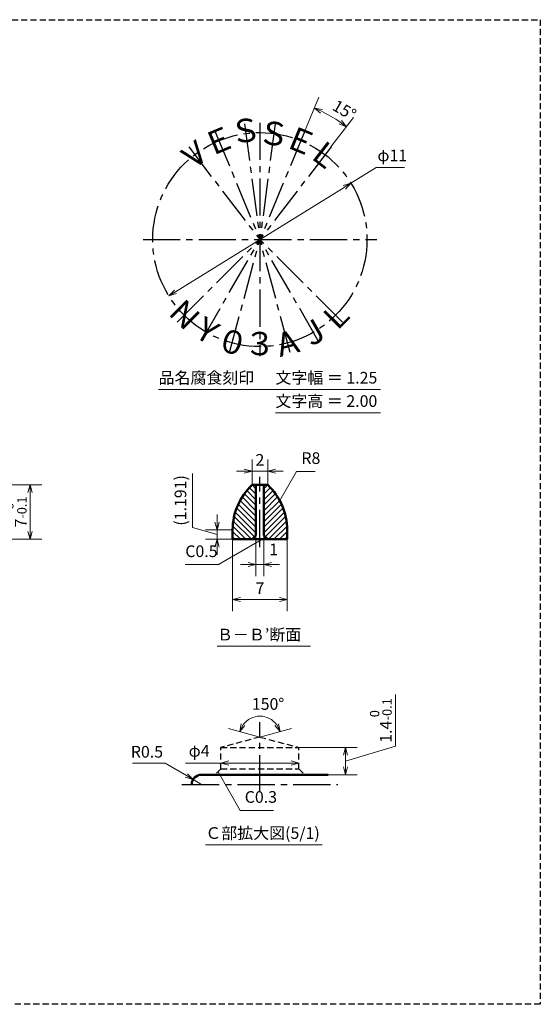
# Model space of a CAD drawing. Units: millimetres. Extents: x 5 to 205, y 17 to 144.
# Drawn here: x 138 to 205, y 17 to 144 of the extents above; entities that cross this region are included whole.
import ezdxf
from ezdxf.enums import TextEntityAlignment as Align

# ---------------------------------------------------------------- set-up
doc = ezdxf.new("R2010")
doc.units = ezdxf.units.MM
doc.header["$LTSCALE"] = 0.25
doc.linetypes.add('CENTER2', pattern=[28.575, 19.05, -3.175, 3.175, -3.175])
doc.linetypes.add('HIDDEN2', pattern=[4.7625, 3.175, -1.5875])
for name, color, linetype, lineweight in [('Center', 4, 'CENTER2', 30), ('Dimension', 3, 'Continuous', 20), ('Hatching', 7, 'Continuous', 15), ('Hidden', 4, 'HIDDEN2', 30), ('Line', 2, 'Continuous', 50), ('Text', 3, 'Continuous', 20)]:
    doc.layers.add(name, color=color, linetype=linetype, lineweight=lineweight)
doc.layers.get('0').off()
doc.styles.add('Gothic', font='txt')
doc.dimstyles.new('Vessel Engineering Original Dimensions$0', dxfattribs={"dimtxt": 1.5, "dimasz": 1, "dimexe": 1.5, "dimexo": 0, "dimgap": 0.5, "dimtad": 1, "dimdec": 3, "dimdsep": 46, "dimtxsty": 'Gothic', "dimblk": 'OPEN30', "dimcen": 0, "dimclrd": 256, "dimclre": 256, "dimclrt": 256, "dimadec": 3, "dimazin": 2, "dimtfac": 1, "dimtdec": 3, "dimtmove": 1, "dimatfit": 3, "dimldrblk": 'OPEN30', "dimfxl": 1, "dimfrac": 2, "dimlwd": -1, "dimlwe": -1, "dimarcsym": 0})
doc.dimstyles.new('Vessel Engineering Original Dimensions$2', dxfattribs={"dimtxt": 1.5, "dimasz": 1, "dimexe": 1.5, "dimexo": 0, "dimgap": 0.5, "dimtad": 1, "dimtoh": 1, "dimdec": 3, "dimdsep": 46, "dimtxsty": 'Gothic', "dimblk": 'OPEN30', "dimcen": 0, "dimclrd": 256, "dimclre": 256, "dimclrt": 256, "dimadec": 3, "dimazin": 2, "dimtfac": 1, "dimtdec": 3, "dimtmove": 1, "dimatfit": 3, "dimldrblk": 'OPEN30', "dimfxl": 1, "dimfrac": 2, "dimlwd": -1, "dimlwe": -1, "dimarcsym": 0})
doc.dimstyles.new('Vessel Engineering Original Dimensions$3', dxfattribs={"dimtxt": 1.5, "dimasz": 1, "dimexe": 1.5, "dimexo": 0, "dimgap": 0.5, "dimtad": 1, "dimtoh": 1, "dimdec": 3, "dimdsep": 46, "dimtxsty": 'Gothic', "dimblk": 'OPEN30', "dimcen": 0, "dimclrd": 256, "dimclre": 256, "dimclrt": 256, "dimadec": 3, "dimazin": 2, "dimtfac": 1, "dimtdec": 3, "dimtmove": 0, "dimatfit": 2, "dimldrblk": 'OPEN30', "dimfxl": 1, "dimfrac": 2, "dimlwd": -1, "dimlwe": -1, "dimarcsym": 0})
doc.dimstyles.new('Vessel Engineering Original Dimensions$4', dxfattribs={"dimtxt": 1.5, "dimasz": 1, "dimexe": 1.5, "dimexo": 0, "dimgap": 0.5, "dimtad": 1, "dimtoh": 1, "dimdec": 3, "dimdsep": 46, "dimtxsty": 'Gothic', "dimblk": 'OPEN30', "dimcen": 0, "dimclrd": 256, "dimclre": 256, "dimclrt": 256, "dimadec": 3, "dimazin": 2, "dimtfac": 1, "dimtdec": 3, "dimtmove": 0, "dimatfit": 2, "dimldrblk": 'OPEN30', "dimfxl": 1, "dimfrac": 2, "dimlwd": -1, "dimlwe": -1, "dimarcsym": 0})
doc.dimstyles.new('Vessel Engineering Original Dimensions$7', dxfattribs={"dimtxt": 1.5, "dimasz": 1, "dimexe": 1.5, "dimexo": 0, "dimgap": 0.5, "dimtad": 1, "dimdec": 3, "dimdsep": 46, "dimtxsty": 'Gothic', "dimblk": 'OPEN30', "dimcen": 0, "dimclrd": 256, "dimclre": 256, "dimclrt": 256, "dimadec": 3, "dimazin": 2, "dimtfac": 1, "dimtdec": 3, "dimtmove": 1, "dimatfit": 3, "dimldrblk": 'OPEN30', "dimfxl": 1, "dimfrac": 2, "dimlwd": -1, "dimlwe": -1, "dimarcsym": 0})

# ---------------------------------------------------------------- blocks, each defined once
blk = doc.blocks.new('_Open30')
at = {"color": 0, "linetype": 'ByBlock', "lineweight": -2}
for p, q in [((-1, 0.27), (0, 0)), ((0, 0), (-1, -0.27)), ((0, 0), (-1, 0))]:
    blk.add_line(p, q, dxfattribs=at)
blk = doc.blocks.new('*D17')
at = {"layer": 'Dimension'}
for p, q in [((129, 83.75), (141, 83.75)), ((139.5, 82.75), (139.5, 77.75)), ((128, 76.75), (141, 76.75))]:
    blk.add_line(p, q, dxfattribs=at)
for p, rotation in [((139.5, 83.75), 90), ((139.5, 76.75), 270)]:
    blk.add_blockref('_Open30', p, dxfattribs=dict(at, rotation=rotation))
at = {"layer": 'Dimension', "insert": (137.61, 80.25), "char_height": 1.5, "attachment_point": 5, "rotation": 90, "style": 'Gothic'}
blk.add_mtext('7{\\H1.200000;\\S 0^ -0.1;}', dxfattribs=at)
blk = doc.blocks.new('*D23')
at = {"layer": 'Dimension'}
for q in [(164.96, 52.42), (173.04, 52.42)]:
    blk.add_line((169, 51.34), q, dxfattribs=at)
blk.add_arc((169, 51.34), 2.68, 36.4759, 143.5241, dxfattribs=at)
for p, rotation in [((166.41, 52.03), 244.2620260493097), ((171.59, 52.03), 295.7379739506903)]:
    blk.add_blockref('_Open30', p, dxfattribs=dict(at, rotation=rotation))
at = {"layer": 'Dimension', "insert": (170.05, 55.39), "char_height": 1.5, "attachment_point": 5, "style": 'Gothic'}
blk.add_mtext('150°', dxfattribs=at)
blk = doc.blocks.new('*D24')
at = {"layer": 'Dimension'}
for p, q in [((159.47, 48), (164, 48)), ((165, 48), (173, 48))]:
    blk.add_line(p, q, dxfattribs=at)
at = {"layer": 'Dimension', "rotation": 180}
blk.add_blockref('_Open30', (164, 48), dxfattribs=at)
at = {"layer": 'Dimension'}
blk.add_blockref('_Open30', (174, 48), dxfattribs=at)
at = {"layer": 'Dimension', "insert": (161.2, 49.37), "char_height": 1.5, "attachment_point": 5, "style": 'Gothic'}
blk.add_mtext('φ4', dxfattribs=at)
blk = doc.blocks.new('*D25')
at = {"layer": 'Dimension'}
for p, q in [((156.85, 48), (152.65, 48)), ((159.56, 46.39), (156.85, 48)), ((161.5, 45.25), (160.42, 45.89))]:
    blk.add_line(p, q, dxfattribs=at)
at = {"layer": 'Dimension', "rotation": 329.4191939338069}
blk.add_blockref('_Open30', (160.42, 45.89), dxfattribs=at)
at = {"layer": 'Dimension', "insert": (154.5, 49.25), "char_height": 1.5, "attachment_point": 5, "style": 'Gothic'}
blk.add_mtext('R0.5', dxfattribs=at)
blk = doc.blocks.new('*D26')
at = {"layer": 'Dimension'}
for p, q in [((168, 83.75), (168, 87)), ((170, 83.75), (170, 87)), ((167, 85.5), (166, 85.5)), ((168, 85.5), (170, 85.5)), ((171, 85.5), (172, 85.5))]:
    blk.add_line(p, q, dxfattribs=at)
blk.add_blockref('_Open30', (168, 85.5), dxfattribs=at)
at = {"layer": 'Dimension', "rotation": 180}
blk.add_blockref('_Open30', (170, 85.5), dxfattribs=at)
at = {"layer": 'Dimension', "insert": (169, 86.75), "char_height": 1.5, "attachment_point": 5, "style": 'Gothic'}
blk.add_mtext('2', dxfattribs=at)
blk = doc.blocks.new('*D27')
at = {"layer": 'Dimension'}
for p, q in [((168.5, 77.25), (168.5, 72)), ((169.5, 77.25), (169.5, 72)), ((167.5, 73.5), (166.5, 73.5)), ((168.5, 73.5), (169.5, 73.5)), ((170.5, 73.5), (171.5, 73.5))]:
    blk.add_line(p, q, dxfattribs=at)
blk.add_blockref('_Open30', (168.5, 73.5), dxfattribs=at)
at = {"layer": 'Dimension', "rotation": 180}
blk.add_blockref('_Open30', (169.5, 73.5), dxfattribs=at)
at = {"layer": 'Dimension', "insert": (170.76, 75.25), "char_height": 1.5, "attachment_point": 5, "style": 'Gothic'}
blk.add_mtext('1', dxfattribs=at)
blk = doc.blocks.new('*D28')
at = {"layer": 'Dimension'}
for p, q in [((165.5, 76.75), (165.5, 67.5)), ((172.5, 76.75), (172.5, 67.5)), ((166.5, 69), (171.5, 69))]:
    blk.add_line(p, q, dxfattribs=at)
at = {"layer": 'Dimension', "rotation": 180}
blk.add_blockref('_Open30', (165.5, 69), dxfattribs=at)
at = {"layer": 'Dimension'}
blk.add_blockref('_Open30', (172.5, 69), dxfattribs=at)
at = {"layer": 'Dimension', "insert": (169, 70.25), "char_height": 1.5, "attachment_point": 5, "style": 'Gothic'}
blk.add_mtext('7', dxfattribs=at)
blk = doc.blocks.new('*D29')
at = {"layer": 'Dimension'}
for p, q in [((160.37, 78.28), (160.37, 85.2)), ((163.5, 78.94), (163.5, 79.94)), ((163.5, 77.35), (160.37, 78.28)), ((165.5, 77.94), (162, 77.94)), ((163.5, 76.75), (163.5, 77.94)), ((163.5, 76.75), (163.5, 77.94)), ((165.5, 76.75), (162, 76.75)), ((163.5, 75.75), (163.5, 74.75))]:
    blk.add_line(p, q, dxfattribs=at)
for p, rotation in [((163.5, 77.94), 270), ((163.5, 76.75), 90)]:
    blk.add_blockref('_Open30', p, dxfattribs=dict(at, rotation=rotation))
at = {"layer": 'Dimension', "insert": (159, 81.74), "char_height": 1.5, "attachment_point": 5, "rotation": 90, "style": 'Gothic'}
blk.add_mtext('(1.191)', dxfattribs=at)
blk = doc.blocks.new('*D39')
at = {"layer": 'Dimension'}
for p, q in [((174.74, 129.11), (176.57, 133.53)), ((178.13, 127.15), (181.04, 130.94))]:
    blk.add_line(p, q, dxfattribs=at)
blk.add_arc((169, 115.25), 18.28, 55.6346, 64.3654, dxfattribs=at)
for p, rotation in [((176, 132.14), 155.9327183924446), ((180.13, 129.75), 324.0672816075553)]:
    blk.add_blockref('_Open30', p, dxfattribs=dict(at, rotation=rotation))
at = {"layer": 'Dimension', "insert": (179.75, 131.72), "char_height": 1.5, "attachment_point": 5, "rotation": 330, "style": 'Gothic'}
blk.add_mtext('15°', dxfattribs=at)
blk = doc.blocks.new('*D40')
at = {"layer": 'Dimension'}
for p, q in [((180.69, 122.49), (183.94, 124.5)), ((183.94, 124.5), (187.56, 124.5)), ((158.16, 108.54), (179.84, 121.96))]:
    blk.add_line(p, q, dxfattribs=at)
for p, rotation in [((180.69, 122.49), 31.76500912609448), ((157.31, 108.01), 211.7650091260945)]:
    blk.add_blockref('_Open30', p, dxfattribs=dict(at, rotation=rotation))
at = {"layer": 'Dimension', "insert": (186, 125.87), "char_height": 1.5, "attachment_point": 5, "style": 'Gothic'}
blk.add_mtext('φ11', dxfattribs=at)

msp = doc.modelspace()

# ---------------------------------------------------------------- linework, layer by layer
at = {"layer": 'Center'}
for p, q in [((163.2597, 129.1082), (169, 115.25)), ((167.0421, 130.1217), (169, 115.25)), ((169, 130.25), (169, 100.25)), ((170.9579, 130.1217), (169, 115.25)), ((174.7403, 129.1082), (169, 115.25)), ((159.8686, 127.1503), (169, 115.25)), ((178.1314, 127.1503), (169, 115.25)), ((154, 115.25), (184, 115.25)), ((158.3934, 104.6434), (169, 115.25)), ((161.5, 102.2596), (169, 115.25)), ((165.1177, 100.7611), (169, 115.25)), ((172.8823, 100.7611), (169, 115.25)), ((176.5, 102.2596), (169, 115.25)), ((179.6066, 104.6434), (169, 115.25)), ((169, 75.75), (169, 84.75)), ((169, 44.25), (169, 53.25)), ((159, 45.25), (179, 45.25))]:
    msp.add_line(p, q, dxfattribs=at)
msp.add_circle((169, 115.25), 13.75, dxfattribs=at)
at = {"layer": 'Dimension'}
for p, q in [((186.4226, 50.1768), (186.4226, 56.7945)), ((174, 50), (181.5, 50)), ((180, 48.25), (186.4226, 50.1768)), ((180, 47.5), (180, 49)), ((177.75, 46.5), (181.5, 46.5))]:
    msp.add_line(p, q, dxfattribs=at)
at = {"layer": 'Hatching', "linetype": 'Continuous'}
for p, q in [((168.5, 83.233), (167.9913, 83.7417)), ((169.5, 83.233), (170.0087, 83.7417)), ((168.5, 81.1117), (167.0031, 82.6085)), ((168.5, 81.8188), (167.3101, 83.0086)), ((168.5, 82.5259), (167.6396, 83.3862)), ((169.5, 82.5259), (170.3604, 83.3862)), ((169.5, 81.8188), (170.6899, 83.0086)), ((169.5, 81.1117), (170.9969, 82.6085)), ((168.5, 78.9903), (166.2241, 81.2663)), ((168.5, 79.6974), (166.459, 81.7384)), ((168.5, 80.4045), (166.7191, 82.1854)), ((169.5, 80.4045), (171.2809, 82.1854)), ((169.5, 79.6974), (171.541, 81.7384)), ((169.5, 78.9903), (171.7759, 81.2663)), ((168.5, 77.5761), (165.8373, 80.2389)), ((168.5, 78.2832), (166.016, 80.7672)), ((169.5, 78.2832), (171.984, 80.7672)), ((169.5, 77.5761), (172.1627, 80.2389)), ((167.2048, 76.75), (165.5156, 78.4392)), ((167.9119, 76.75), (165.5816, 79.0803)), ((168.3095, 77.0595), (165.691, 79.678)), ((169.6905, 77.0595), (172.309, 79.678)), ((170.0881, 76.75), (172.4184, 79.0803)), ((170.7952, 76.75), (172.4844, 78.4392)), ((166.4977, 76.75), (165.5, 77.7477)), ((171.5023, 76.75), (172.5, 77.7477)), ((165.7906, 76.75), (165.5, 77.0406)), ((172.2094, 76.75), (172.5, 77.0406))]:
    msp.add_line(p, q, dxfattribs=at)
at = {"layer": 'Hidden', "color": 2}
for p, q in [((5, 143.5), (205, 143.5)), ((205, 143.5), (205, 17))]:
    msp.add_line(p, q, dxfattribs=at)
at = {"layer": 'Hidden'}
for p, q in [((169, 51.3397), (164, 50)), ((169, 51.3397), (174, 50)), ((164, 50), (174, 50)), ((164, 47.25), (164, 50)), ((174, 47.25), (174, 50)), ((164, 47.25), (163.25, 46.5)), ((164, 47.25), (174, 47.25)), ((174, 47.25), (174.75, 46.5)), ((205, 17), (5, 17))]:
    msp.add_line(p, q, dxfattribs=at)
at = {"layer": 'Line'}
for p, q in [((168, 83.75), (170, 83.75)), ((168.5, 83.75), (168.5, 77.25)), ((169.5, 83.75), (169.5, 77.25)), ((165.5, 77.9405), (165.5, 76.75)), ((168.5, 77.25), (168, 76.75)), ((169.5, 77.25), (170, 76.75)), ((172.5, 76.75), (172.5, 77.9405)), ((165.5, 76.75), (172.5, 76.75)), ((161.5, 46.5), (177.75, 46.5))]:
    msp.add_line(p, q, dxfattribs=at)
for centre, radius, start, end in [((173.5, 77.9405), 8, 133.432537, 180), ((164.5, 77.9405), 8, 0, 46.567463), ((161.5, 45.25), 1.25, 90, 180)]:
    msp.add_arc(centre, radius, start, end, dxfattribs=at)
at = {"layer": 'Text'}
for p, q in [((156, 96), (184.5, 96)), ((171, 93), (184.5, 93)), ((163.5, 63), (175.5, 63)), ((162, 37.5), (177, 37.5))]:
    msp.add_line(p, q, dxfattribs=at)

# ---------------------------------------------------------------- block references
at = {"layer": 'Dimension'}
for p, rotation in [((180, 50), 90), ((180, 46.5), 270)]:
    msp.add_blockref('_Open30', p, dxfattribs=dict(at, rotation=rotation))

# ---------------------------------------------------------------- texts
at = {"layer": 'Dimension', "style": 'Gothic'}
for s, height, p in [('-0.1', 1.2, (185.9226, 53.4803)), (' 0', 1.2, (184.3348, 53.5169)), ('1.4', 1.5, (185.9226, 50.593))]:
    msp.add_text(s, height=height, rotation=90, dxfattribs=at).set_placement(p)
at = {"layer": 'Dimension', "char_height": 1.5, "attachment_point": 7, "style": 'Gothic'}
for s, insert in [('R8', (174.3305, 85.9545)), ('C0.5', (159.424, 73.9899)), ('C0.3', (167.0541, 42.4202))]:
    msp.add_mtext(s, dxfattribs=dict(at, insert=insert))
at = {"layer": 'Text', "style": 'Gothic'}
msp.add_text('Ｓ', height=3, rotation=7.5, dxfattribs=at).set_placement((167.2053, 128.8824), align=Align.MIDDLE)
for s, rotation, p in [('Ｓ', 352.5, (170.7947, 128.8824)), ('Ｅ', 22.5, (163.7381, 127.9533)), ('Ｅ', 337.5, (174.2619, 127.9533)), ('Ｖ', 37.5, (160.6295, 126.1586)), ('Ｌ', 322.5, (177.3705, 126.1586)), ('Ｎ', 315, (159.3605, 105.6105)), ('Ｙ', 330, (162.2427, 103.546)), ('Ｊ', 30, (175.875, 103.3422)), ('Ｌ', 45, (178.7815, 105.4254)), ('０', 345, (165.4717, 102.0821)), ('Ａ', 15, (172.5588, 101.9685))]:
    msp.add_text(s, height=3, rotation=rotation, dxfattribs=at).set_placement(p, align=Align.MIDDLE_CENTER)
msp.add_text('３', height=3, dxfattribs=at).set_placement((169, 101.5), align=Align.MIDDLE)
for s, p in [('品名腐食刻印', (156, 97.5)), ('文字幅 ＝ 1.25', (171, 97.5)), ('文字高 ＝ 2.00', (171, 94.5)), ('Ｂ－Ｂ’断面', (163.5, 64.5)), ('Ｃ部拡大図(5/1)', (162, 39))]:
    msp.add_text(s, height=1.5, dxfattribs=at).set_placement(p, align=Align.MIDDLE_LEFT)

# ---------------------------------------------------------------- dimensions: what is measured, and where the dimension line sits
at = {"layer": 'Dimension'}
dim = msp.add_angular_dim_2l(base=(177.4412, 131.4654), line1=((178.1314, 127.1503), (169, 115.25)), line2=((174.7403, 129.1082), (169, 115.25)), dimstyle='Vessel Engineering Original Dimensions$2', dxfattribs=at)
dim.commit()
dim.dimension.update_dxf_attribs({"geometry": '*D39', "text_midpoint": (179.7508, 131.7225), "dimtype": 162, "text_rotation": 330})
dim = msp.add_diameter_dim_2p(p1=(157.3096, 108.0115), p2=(180.6904, 122.4885), text='φ11', dimstyle='Vessel Engineering Original Dimensions$3', override={"dimpost": 'φ<>'}, dxfattribs=at)
dim.commit()
dim.dimension.update_dxf_attribs({"geometry": '*D40', "text_midpoint": (186, 124.5), "dimtype": 163})
for base, p1, p2, picture, middle in [((170, 85.5), (168, 83.75), (170, 83.75), '*D26', (169, 86.75)), ((172.5, 69), (165.5, 76.75), (172.5, 76.75), '*D28', (169, 70.25))]:
    dim = msp.add_linear_dim(base=base, p1=p1, p2=p2, dimstyle='Vessel Engineering Original Dimensions$0', dxfattribs=at)
    dim.commit()
    dim.dimension.update_dxf_attribs({"geometry": picture, "text_midpoint": middle})
dim = msp.add_linear_dim(base=(163.5, 77.94052), p1=(165.5, 76.75), p2=(165.5, 77.94052), angle=90, text='(<>)', dimstyle='Vessel Engineering Original Dimensions$0', dxfattribs=at)
dim.commit()
dim.dimension.update_dxf_attribs({"geometry": '*D29', "text_midpoint": (158.99873, 78.78295)})
dim = msp.add_linear_dim(base=(139.5, 76.75), p1=(129, 83.75), p2=(128, 76.75), angle=90, dimstyle='Vessel Engineering Original Dimensions$0', override={"dimgap": 0.5, "dimtol": 1, "dimlim": 0, "dimtp": 0, "dimtm": 0.1, "dimtfac": 0.8}, dxfattribs=at)
dim.commit()
dim.dimension.update_dxf_attribs({"geometry": '*D17', "text_midpoint": (137.6091, 80.25)})
dim = msp.add_linear_dim(base=(169.5, 73.5), p1=(168.5, 77.25), p2=(169.5, 77.25), dimstyle='Vessel Engineering Original Dimensions$0', dxfattribs=at)
dim.commit()
dim.dimension.update_dxf_attribs({"geometry": '*D27', "text_midpoint": (170.757, 73.9958), "dimtype": 160})
dim = msp.add_angular_dim_2l(base=(167.86587, 53.7719), line1=((169, 51.33975), (164, 50)), line2=((169, 51.33975), (174, 50)), dimstyle='Vessel Engineering Original Dimensions$2', override={"dimtix": 1}, dxfattribs=at)
dim.commit()
dim.dimension.update_dxf_attribs({"geometry": '*D23', "text_midpoint": (170.05485, 55.38857), "dimtype": 162})
dim = msp.add_radius_dim(center=(161.5, 45.25), mpoint=(160.4239, 45.8859), text='R0.5', dimstyle='Vessel Engineering Original Dimensions$4', dxfattribs=at)
dim.commit()
dim.dimension.update_dxf_attribs({"geometry": '*D25', "text_midpoint": (154.5, 48), "dimtype": 164})
dim = msp.add_linear_dim(base=(174, 48), p1=(164, 47.25), p2=(174, 47.25), text='φ4', dimstyle='Vessel Engineering Original Dimensions$0', override={"dimse1": 1, "dimse2": 1}, dxfattribs=at)
dim.commit()
dim.dimension.update_dxf_attribs({"geometry": '*D24', "text_midpoint": (161.2024, 47.87), "dimtype": 160})

# ---------------------------------------------------------------- leaders
at = {"layer": 'Dimension', "annotation_type": 0, "has_hookline": 1}
for points, hookline_direction, text_width in [([(171.5498, 81.7222), (173.7046, 85.4545), (173.8305, 85.4545)], 0, 1.7589), ([(169.75, 77), (163.6704, 73.4899), (163.6321, 73.4899)], 1, 3.7081), ([(163.625, 46.875), (166.4857, 41.9202), (166.5541, 41.9202)], 0, 3.7081)]:
    msp.add_leader(points, dimstyle='Vessel Engineering Original Dimensions$7', override={"dimgap": 0.5, "dimtad": 1}, dxfattribs=dict(at, hookline_direction=hookline_direction, text_width=text_width))

doc.saveas('drawing.dxf')
